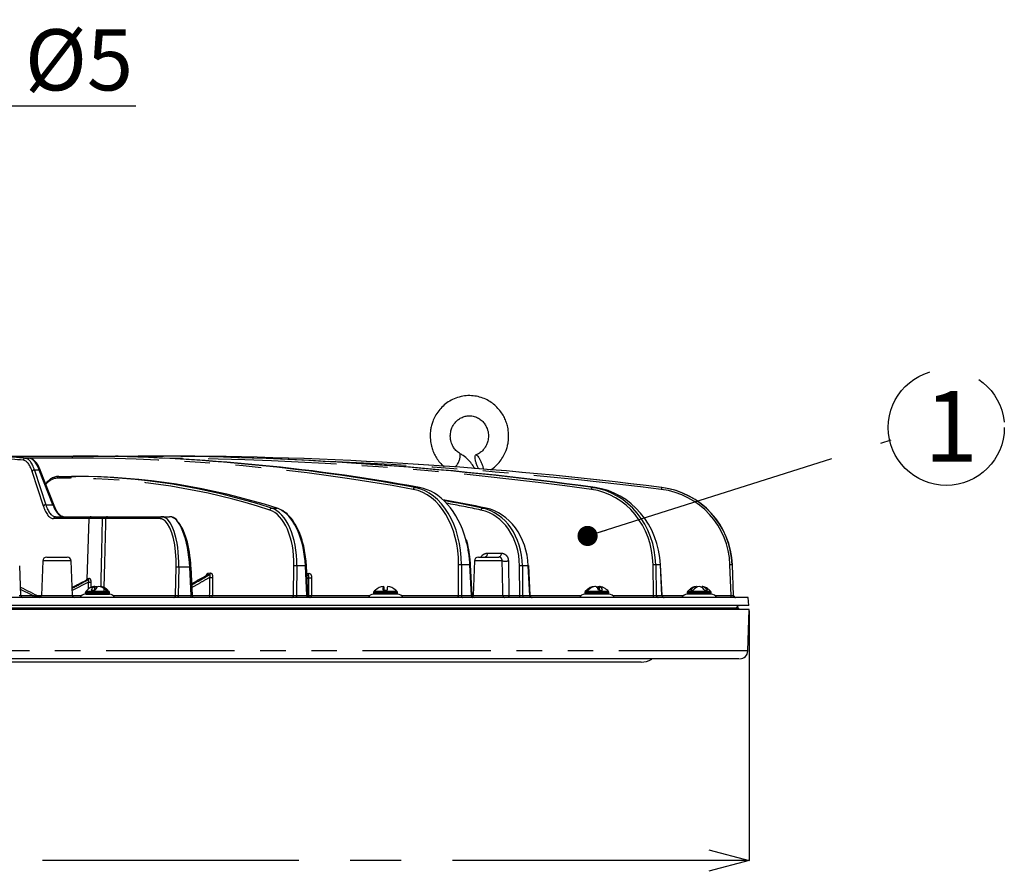
# Model space of a CAD drawing. Extents: x 5 to 415, y 5 to 292.
# Drawn here: x 88 to 137, y 86 to 128 of the extents above; entities that cross this region are included whole.
import ezdxf

# ---------------------------------------------------------------- set-up
doc = ezdxf.new("R2010")
doc.units = 0
doc.header["$PDSIZE"] = -1
doc.linetypes.add('CENTERX2', pattern=[20.32, 12.7, -2.54, 2.54, -2.54])
doc.linetypes.add('PHANTOM', pattern=[12.7, 6.35, -1.27, 1.27, -1.27, 1.27, -1.27])
doc.layers.get('0').update_dxf_attribs({"linetype": 'CONTINUOUS'})
doc.layers.get('DEFPOINTS').update_dxf_attribs({"linetype": 'CONTINUOUS'})
doc.layers.add('中心線', color=11, linetype='CENTERX2')
doc.styles.add('SLDTEXTSTYLE0', font='TXT', dxfattribs={"width": 0.7, "bigfont": 'bigfont'})
doc.styles.get("Standard").update_dxf_attribs({"font": 'msgothic.ttc'})
doc.dimstyles.new('SLDDIMSTYLE0', dxfattribs={"dimtxt": 0.18, "dimasz": 1, "dimexe": 0, "dimexo": 0.0625, "dimgap": 0, "dimtad": 0, "dimtih": 1, "dimtoh": 1, "dimdec": 0, "dimrnd": 1e-09, "dimzin": 0, "dimtxsty": 'STANDARD', "dimblk1": 'DOT', "dimblk2": 'DOT', "dimsah": 1, "dimcen": 0.09, "dimazin": 3, "dimtfac": 1, "dimtdec": 0, "dimtofl": 0, "dimtmove": 0, "dimatfit": 3, "dimtolj": 1, "dimtzin": 0})
doc.dimstyles.new('SLDDIMSTYLE2', dxfattribs={"dimtxt": 3.031684, "dimasz": 2, "dimexe": 0, "dimexo": 0.0625, "dimgap": 0.757921, "dimtad": 1, "dimdec": 0, "dimlfac": 5, "dimrnd": 1e-09, "dimzin": 12, "dimtxsty": 'SLDTEXTSTYLE0', "dimblk1": 'OPEN30', "dimblk2": 'OPEN30', "dimsah": 1, "dimcen": 0.09, "dimazin": 3, "dimtfac": 1, "dimtdec": 0, "dimtofl": 0, "dimtmove": 0, "dimatfit": 3, "dimtolj": 1, "dimtzin": 12})
doc.dimstyles.new('SLDDIMSTYLE3', dxfattribs={"dimtxt": 3.031684, "dimasz": 2, "dimexe": 0, "dimexo": 0.0625, "dimgap": 0.757921, "dimtad": 1, "dimdec": 1, "dimlfac": 5, "dimrnd": 1e-09, "dimzin": 12, "dimtxsty": 'SLDTEXTSTYLE0', "dimblk1": 'OPEN30', "dimblk2": 'OPEN30', "dimsah": 1, "dimcen": 0.09, "dimazin": 3, "dimtfac": 1, "dimtdec": 1, "dimtmove": 0, "dimatfit": 3, "dimtolj": 1, "dimtzin": 12})

# ---------------------------------------------------------------- blocks, each defined once
blk = doc.blocks.new('_OPEN30')
at = {"color": 0, "linetype": 'BYBLOCK'}
for p, q in [((-1, 0.267949), (0, 0)), ((0, 0), (-1, -0.267949)), ((0, 0), (-1, 0))]:
    blk.add_line(p, q, dxfattribs=at)
blk = doc.blocks.new('_D_1')
at = {"layer": 'DEFPOINTS', "color": 0}
for p in [(38.371, 99.003), (124.402, 99.003), (38.371, 86.563)]:
    blk.add_point(p, dxfattribs=at)
at = {"layer": '中心線', "color": 0}
for p, q in [((38.371, 98.941), (38.371, 86.563)), ((124.402, 98.941), (124.402, 86.563)), ((122.402, 86.563), (40.371, 86.563))]:
    blk.add_line(p, q, dxfattribs=at)
at = {"layer": '中心線', "color": 0, "xscale": 2, "yscale": 2, "zscale": 2}
for p, rotation in [((38.371, 86.563), 180), ((124.402, 86.563), 360)]:
    blk.add_blockref('_OPEN30', p, dxfattribs=dict(at, rotation=rotation))
at = {"layer": '中心線', "color": 0, "insert": (81.506, 88.846), "char_height": 3.0317, "attachment_point": 5}
blk.add_mtext('\\A1;%%c430', dxfattribs=at)
blk = doc.blocks.new('_D_4')
at = {"layer": 'DEFPOINTS', "color": 0}
for p in [(83.387, 123.973), (83.387, 113.263), (84.387, 113.263)]:
    blk.add_point(p, dxfattribs=at)
at = {"layer": '中心線', "color": 0}
for p, q in [((81.387, 123.973), (79.387, 123.973)), ((83.387, 113.325), (83.387, 123.973)), ((84.387, 123.973), (83.387, 123.973)), ((84.387, 113.325), (84.387, 123.973)), ((84.387, 123.973), (94.002, 123.973)), ((86.387, 123.973), (88.387, 123.973))]:
    blk.add_line(p, q, dxfattribs=at)
at = {"layer": '中心線', "color": 0, "xscale": 2, "yscale": 2, "zscale": 2}
blk.add_blockref('_OPEN30', (83.387, 123.973), dxfattribs=at)
at = {"layer": '中心線', "color": 0, "xscale": 2, "yscale": 2, "zscale": 2, "rotation": 180}
blk.add_blockref('_OPEN30', (84.387, 123.973), dxfattribs=at)
at = {"layer": '中心線', "color": 0, "insert": (91.194, 126.247), "char_height": 3.0317, "attachment_point": 5}
blk.add_mtext('\\A1;%%c5', dxfattribs=at)
blk = doc.blocks.new('SW_NOTE_4')
at = {"layer": '中心線', "color": 0}
blk.add_circle((-2.739, -0.622), 2.873, dxfattribs=at)
at = {"layer": '中心線', "color": 0, "insert": (-2.973, -2.429), "char_height": 3.5, "attachment_point": 2, "rotation": 180, "style": 'SLDTEXTSTYLE0'}
blk.add_mtext('1', dxfattribs=at)

msp = doc.modelspace()

# ---------------------------------------------------------------- linework, layer by layer
at = {"color": 0, "linetype": 'CONTINUOUS'}
for p, q in [((86.468, 106.603), (90.923, 106.603)), ((90.923, 106.603), (91.073, 106.603)), ((91.073, 106.603), (93.127, 106.603)), ((93.127, 106.603), (94.12, 106.603)), ((94.12, 106.603), (94.204, 106.603)), ((94.204, 106.603), (95.378, 106.603)), ((95.378, 106.603), (95.384, 106.603)), ((89.966, 104.155), (89.294, 105.882)), ((90.194, 105.603), (90.866, 105.603)), ((90.866, 105.603), (91.041, 105.603)), ((90.032, 103.603), (91.789, 103.603)), ((91.689, 103.507), (91.584, 100.486)), ((91.789, 103.603), (92.376, 103.603)), ((92.606, 103.603), (95.289, 103.603)), ((95.289, 103.603), (95.678, 103.603)), ((89.595, 101.603), (90.081, 101.603)), ((90.081, 101.603), (90.609, 101.603)), ((110.982, 101.603), (111.996, 101.603)), ((88.315, 99.699), (88.256, 101.175)), ((89.395, 101.41), (89.335, 99.7)), ((90.868, 99.7), (90.808, 101.41)), ((96.809, 99.699), (96.747, 101.095)), ((102.531, 99.699), (102.46, 101.176)), ((110.667, 99.698), (110.591, 101.222)), ((110.782, 101.41), (110.722, 99.7)), ((113.543, 99.699), (113.472, 101.176)), ((120.081, 99.699), (120.011, 101.222)), ((123.62, 99.7), (123.565, 101.221)), ((123.565, 101.221), (123.565, 101.221)), ((97.539, 100.715), (97.537, 100.714)), ((91.973, 99.963), (91.973, 100.15)), ((92.057, 100.15), (92.1, 100.118)), ((92.057, 100.077), (92.057, 100.15)), ((92.239, 100.131), (92.239, 100.15)), ((106.277, 99.963), (106.277, 100.15)), ((106.285, 99.963), (106.285, 100.15)), ((106.485, 100.149), (106.485, 100.15)), ((116.722, 100.136), (116.722, 100.15)), ((116.85, 100.103), (116.91, 100.15)), ((116.91, 99.999), (116.91, 100.15)), ((116.979, 99.963), (116.979, 100.15)), ((121.78, 100.1), (121.78, 100.15)), ((122.062, 100.08), (122.062, 100.15)), ((124.352, 99.603), (38.422, 99.603)), ((89.275, 99.612), (89.271, 99.613)), ((91.506, 99.829), (91.506, 99.763)), ((92.706, 99.763), (91.506, 99.763)), ((91.543, 99.763), (92.706, 99.763)), ((92.518, 99.963), (92.602, 99.963)), ((92.706, 99.763), (92.706, 99.829)), ((105.781, 99.829), (105.781, 99.763)), ((106.981, 99.763), (105.781, 99.763)), ((105.88, 99.963), (105.877, 99.963)), ((106.876, 99.963), (106.881, 99.963)), ((106.952, 99.893), (106.885, 99.967)), ((106.981, 99.763), (106.981, 99.829)), ((116.25, 99.829), (116.25, 99.763)), ((116.287, 99.763), (116.25, 99.763)), ((116.371, 99.983), (116.279, 99.898)), ((117.45, 99.763), (116.287, 99.763)), ((116.346, 99.963), (116.415, 99.963)), ((117.45, 99.763), (117.45, 99.829)), ((121.321, 99.829), (121.321, 99.763)), ((121.48, 99.763), (121.321, 99.763)), ((122.521, 99.763), (121.48, 99.763)), ((121.485, 99.963), (121.621, 99.963)), ((122.521, 99.763), (122.521, 99.829)), ((124.387, 99.203), (124.352, 99.603)), ((124.387, 99.203), (38.387, 99.203)), ((123.877, 99.063), (38.896, 99.063)), ((123.875, 99.003), (123.877, 99.063)), ((124.367, 99.003), (38.371, 99.003)), ((124.33, 96.949), (124.402, 99.003)), ((124.402, 99.003), (124.367, 99.003)), ((119.038, 96.393), (43.736, 96.393))]:
    msp.add_line(p, q, dxfattribs=at)
at = {"color": 0, "linetype": 'PHANTOM'}
for p, q in [((88.527, 106.501), (88.727, 106.501)), ((90.85, 106.507), (88.666, 106.507)), ((88.99, 105.917), (89.549, 104.189)), ((89.226, 105.917), (88.99, 105.917)), ((89.898, 104.189), (89.226, 105.917)), ((89.43, 104.122), (88.871, 105.849)), ((90.781, 105.507), (90.11, 105.507)), ((107.836, 105.05), (108.065, 105.05)), ((116.63, 105.05), (116.758, 105.05)), ((120.058, 105.05), (120.067, 105.05)), ((89.549, 104.189), (89.898, 104.189)), ((100.737, 104.027), (101.006, 104.027)), ((111.18, 104.027), (111.363, 104.027)), ((91.689, 103.507), (89.939, 103.507)), ((92.359, 103.507), (91.689, 103.507)), ((95.196, 103.507), (92.513, 103.507)), ((111.426, 101.796), (112.111, 101.796)), ((90.808, 101.41), (89.395, 101.41)), ((95.979, 99.7), (96.007, 101.094)), ((96.136, 101.094), (96.108, 99.7)), ((96.682, 101.094), (96.136, 101.094)), ((96.745, 99.7), (96.682, 101.094)), ((101.828, 99.7), (101.844, 101.175)), ((101.982, 101.175), (101.966, 99.7)), ((102.413, 101.175), (101.982, 101.175)), ((102.484, 99.7), (102.413, 101.175)), ((109.998, 99.7), (110, 101.221)), ((110.141, 101.221), (110.139, 99.7)), ((110.56, 101.221), (110.141, 101.221)), ((110.635, 99.7), (110.56, 101.221)), ((112.161, 101.41), (110.782, 101.41)), ((112.467, 101.41), (112.495, 99.7)), ((113.031, 99.7), (113.019, 101.175)), ((113.158, 101.175), (113.17, 99.7)), ((113.453, 101.175), (113.158, 101.175)), ((113.525, 99.7), (113.453, 101.175)), ((119.661, 99.7), (119.635, 101.221)), ((119.767, 101.221), (119.793, 99.7)), ((120.002, 101.221), (119.767, 101.221)), ((120.072, 99.7), (120.002, 101.221)), ((123.498, 99.7), (123.446, 101.221)), ((123.549, 101.221), (123.601, 99.7)), ((123.565, 101.221), (123.549, 101.221)), ((123.62, 99.7), (123.565, 101.221)), ((91.611, 100.547), (91.682, 100.555)), ((97.664, 100.728), (97.551, 100.719)), ((97.597, 100.805), (97.709, 100.814)), ((97.814, 100.597), (97.803, 99.7)), ((102.479, 100.791), (102.58, 100.797)), ((102.542, 100.711), (102.483, 100.707)), ((102.577, 100.58), (102.492, 100.523)), ((102.717, 100.58), (102.715, 99.7)), ((88.908, 99.7), (88.303, 100.001)), ((91.668, 100.36), (90.86, 99.946)), ((91.664, 100.018), (91.668, 100.36)), ((91.778, 100.36), (91.775, 100.079)), ((92.423, 100.026), (92.416, 99.763)), ((88.315, 99.7), (88.908, 99.7)), ((89.099, 99.7), (89.335, 99.7)), ((89.335, 99.7), (90.07, 99.7)), ((90.07, 99.7), (90.868, 99.7)), ((90.868, 99.7), (91.321, 99.7)), ((92.706, 99.829), (91.506, 99.829)), ((92.683, 99.893), (91.529, 99.893)), ((92.891, 99.7), (95.979, 99.7)), ((96.108, 99.7), (96.745, 99.7)), ((96.809, 99.7), (97.667, 99.7)), ((97.803, 99.7), (101.828, 99.7)), ((101.966, 99.7), (102.484, 99.7)), ((102.531, 99.7), (102.575, 99.7)), ((102.715, 99.7), (105.596, 99.7)), ((106.981, 99.829), (105.781, 99.829)), ((106.958, 99.893), (105.804, 99.893)), ((107.165, 99.7), (109.998, 99.7)), ((110.139, 99.7), (110.635, 99.7)), ((110.666, 99.7), (110.722, 99.7)), ((110.722, 99.7), (112.195, 99.7)), ((112.495, 99.7), (113.031, 99.7)), ((113.17, 99.7), (113.525, 99.7)), ((113.543, 99.7), (116.066, 99.7)), ((116.287, 99.829), (116.25, 99.829)), ((117.427, 99.893), (116.273, 99.893)), ((117.45, 99.829), (116.287, 99.829)), ((117.635, 99.7), (119.661, 99.7)), ((119.793, 99.7), (120.072, 99.7)), ((120.081, 99.7), (121.136, 99.7)), ((121.48, 99.829), (121.321, 99.829)), ((122.498, 99.893), (121.344, 99.893)), ((122.521, 99.829), (121.48, 99.829)), ((122.705, 99.7), (123.498, 99.7)), ((123.601, 99.7), (123.62, 99.7)), ((124.295, 96.949), (38.443, 96.949)), ((124.295, 96.949), (124.33, 96.949))]:
    msp.add_line(p, q, dxfattribs=at)
at = {"color": 0, "linetype": 'PHANTOM', "flags": 128}
for points in [[(94.085, 106.555), (94.086, 106.561), (94.091, 106.575), (94.097, 106.587), (94.104, 106.596), (94.112, 106.602), (94.12, 106.603)], [(95.377, 106.599), (95.377, 106.602), (95.378, 106.603)], [(116.577, 104.954), (116.58, 104.973), (116.585, 104.991), (116.591, 105.008), (116.598, 105.022), (116.605, 105.034), (116.613, 105.043), (116.621, 105.048), (116.63, 105.05)], [(111.426, 101.796), (111.423, 101.758), (111.416, 101.722), (111.405, 101.689), (111.391, 101.659), (111.373, 101.636), (111.354, 101.618), (111.332, 101.607), (111.31, 101.603)], [(112.111, 101.796), (112.109, 101.758), (112.101, 101.722), (112.091, 101.689), (112.076, 101.659), (112.059, 101.636), (112.039, 101.618), (112.018, 101.607), (111.996, 101.603)], [(97.667, 99.7), (97.668, 99.803), (97.677, 100.597)], [(102.575, 99.7), (102.576, 99.803), (102.577, 100.58)], [(96.143, 99.603), (96.136, 99.605), (96.13, 99.611), (96.124, 99.62), (96.118, 99.631), (96.114, 99.646), (96.111, 99.663), (96.108, 99.681), (96.108, 99.7)], [(96.781, 99.603), (96.774, 99.605), (96.767, 99.611), (96.761, 99.62), (96.756, 99.631), (96.751, 99.646), (96.748, 99.663), (96.746, 99.681), (96.745, 99.7)], [(97.719, 99.603), (97.709, 99.605), (97.699, 99.611), (97.691, 99.62), (97.683, 99.631), (97.676, 99.646), (97.671, 99.663), (97.668, 99.681), (97.667, 99.7)], [(102.019, 99.603), (102.009, 99.605), (101.999, 99.611), (101.99, 99.62), (101.982, 99.631), (101.975, 99.646), (101.97, 99.663), (101.967, 99.681), (101.966, 99.7)], [(102.538, 99.603), (102.527, 99.605), (102.518, 99.611), (102.509, 99.62), (102.501, 99.631), (102.494, 99.646), (102.489, 99.663), (102.486, 99.681), (102.484, 99.7)], [(112.495, 99.7), (112.494, 99.681), (112.49, 99.663), (112.485, 99.646), (112.478, 99.631), (112.469, 99.62), (112.459, 99.611), (112.448, 99.605), (112.437, 99.603)], [(113.031, 99.7), (113.029, 99.681), (113.026, 99.663), (113.02, 99.646), (113.013, 99.631), (113.005, 99.62), (112.995, 99.611), (112.984, 99.605), (112.973, 99.603)], [(119.62, 99.603), (119.628, 99.605), (119.636, 99.611), (119.643, 99.62), (119.649, 99.631), (119.654, 99.646), (119.658, 99.663), (119.66, 99.681), (119.661, 99.7)]]:
    msp.add_lwpolyline(points, dxfattribs=at)
at = {"color": 0, "linetype": 'CONTINUOUS', "flags": 128}
for points in [[(91.973, 100.131), (92.007, 100.14), (92.057, 100.15)], [(116.91, 100.15), (116.961, 100.14), (116.979, 100.136)]]:
    msp.add_lwpolyline(points, dxfattribs=at)
at = {"color": 0, "linetype": 'PHANTOM'}
for centre, radius, start, end in [((88.531, 106.404), 0.0979, 91.9834, 179.1706), ((90.938, 106.516), 0.0886, 100.0422, 186.0049), ((93.134, 106.569), 0.0346, 101.4374, 160.1259), ((109.195, 106.689), 0.891, 316.2028, 2.2594), ((88.983, 105.79), 0.127, 87.1076, 151.9943), ((89.236, 105.851), 0.0664, 28.0781, 98.1632), ((90.202, 105.511), 0.0927, 94.9192, 182.5699), ((90.874, 105.511), 0.0927, 94.9197, 182.5694), ((107.852, 104.954), 0.0977, 99.6796, 179.657), ((120.778, 104.885), 0.738, 167.0995, 174.6286), ((89.542, 104.062), 0.127, 87.1071, 151.9948), ((89.907, 104.123), 0.0664, 28.0764, 98.1654), ((100.746, 103.925), 0.102, 94.8483, 176.0783), ((111.209, 103.931), 0.1, 106.6647, 179.415), ((90.035, 103.507), 0.0966, 91.9175, 179.9653), ((92.515, 103.53), 0.158, 152.1524, 188.3221), ((92.609, 103.507), 0.0966, 91.9168, 179.9659), ((95.292, 103.507), 0.0966, 91.9171, 179.9652), ((96.071, 99.737), 1.359, 87.2796, 92.7204), ((96.725, 100.394), 0.701, 88.2721, 93.5312), ((101.913, 99.592), 1.584, 87.5079, 92.4921), ((102.456, 100.507), 0.669, 89.6121, 93.6184), ((110.071, 99.544), 1.679, 87.5886, 92.4114), ((110.688, 98.777), 2.447, 92.2717, 93.0044), ((112.314, 103.686), 2.281, 266.1564, 273.8436), ((113.088, 99.55), 1.626, 87.5447, 92.4553), ((119.701, 99.786), 1.437, 87.3654, 92.6346), ((123.498, 100.449), 0.774, 86.1925, 93.8075), ((91.51, 100.55), 0.101, 296.9555, 358.0742), ((91.586, 100.551), 0.0958, 300.4542, 2.2722), ((97.497, 100.803), 0.0994, 302.7232, 1.5904), ((97.61, 100.812), 0.0994, 302.723, 1.5906), ((97.745, 102.192), 1.596, 267.5497, 272.4503), ((102.477, 100.791), 0.103, 308.8842, 3.308), ((102.647, 102.276), 1.698, 267.6357, 272.3643), ((91.723, 102.273), 1.914, 268.3401, 271.6599), ((89.026, 99.678), 0.12, 169.4101, 218.4183), ((95.882, 99.7), 0.0966, 271.917, 359.966), ((97.735, 101.295), 1.597, 267.5524, 272.4476), ((97.711, 99.696), 0.0927, 274.9198, 2.5691), ((101.735, 99.696), 0.0927, 274.919, 2.5699), ((102.662, 99.689), 0.0874, 172.5812, 257.2427), ((102.645, 101.398), 1.699, 267.6388, 272.3612), ((102.627, 99.691), 0.0886, 280.0426, 6.0037), ((109.91, 99.691), 0.0886, 280.0398, 6.0064), ((110.226, 99.689), 0.0876, 172.9088, 257.9125), ((110.722, 99.689), 0.0876, 172.9079, 257.9134), ((112.291, 99.699), 0.096, 179.648, 267.6725), ((113.261, 99.694), 0.0914, 176.4961, 263.845), ((113.616, 99.694), 0.0914, 176.4962, 263.8428), ((119.889, 99.699), 0.0956, 179.376, 267.3816), ((120.168, 99.699), 0.0956, 179.3778, 267.3798), ((122.664, 99.676), 0.835, 354.9826, 1.6152), ((123.7, 99.703), 0.1, 181.9861, 269.9893), ((123.72, 99.703), 0.1, 207.0106, 269.9972)]:
    msp.add_arc(centre, radius, start, end, dxfattribs=at)
at = {"color": 0, "linetype": 'CONTINUOUS'}
for centre, radius, start, end in [((91.789, 103.503), 0.1, 90, 178), ((89.595, 101.403), 0.2, 90, 178), ((90.609, 101.403), 0.2, 2, 90), ((110.982, 101.403), 0.2, 90, 178), ((113.448, 101.365), 0.19, 271.4848, 277.0501), ((120.004, 101.245), 0.0238, 266.7288, 287.9471), ((92.066, 99.535), 0.622, 98.5284, 108.0618), ((92.054, 99.508), 0.65, 44.4988, 81.1087), ((92.138, 99.508), 0.65, 44.4988, 81.1087), ((106.377, 99.414), 0.742, 97.7409, 132.3005), ((106.377, 99.414), 0.742, 47.699, 82.2592), ((106.385, 99.414), 0.742, 47.699, 82.2592), ((116.822, 99.477), 0.68, 98.4693, 134.3716), ((116.891, 99.477), 0.68, 98.4697, 134.3712), ((116.883, 99.492), 0.664, 66.9985, 81.7356), ((121.884, 99.66), 0.501, 102.0539, 142.7218), ((122.02, 99.66), 0.501, 102.0534, 142.7228), ((88.415, 99.703), 0.1, 181.8425, 270), ((89.235, 99.703), 0.1, 270, 358), ((90.968, 99.703), 0.1, 182, 270), ((91.506, 99.463), 0.3, 90, 152.1819), ((91.606, 99.829), 0.1, 140.2849, 180), ((92.606, 99.829), 0.1, 0, 39.7151), ((92.706, 99.463), 0.3, 27.8181, 90), ((96.909, 99.703), 0.1, 182.117, 270), ((102.631, 99.703), 0.1, 182.6176, 270), ((105.781, 99.463), 0.3, 90, 152.1819), ((105.881, 99.829), 0.1, 140.2849, 180), ((106.881, 99.829), 0.1, 0, 39.7151), ((106.981, 99.463), 0.3, 27.8181, 90), ((110.766, 99.703), 0.1, 182.2788, 270), ((110.623, 99.703), 0.1, 316.0119, 358), ((113.643, 99.703), 0.1, 182.4578, 270), ((116.25, 99.463), 0.3, 90, 152.1819), ((116.35, 99.829), 0.1, 140.2849, 180), ((117.35, 99.829), 0.1, 0, 39.7151), ((117.45, 99.463), 0.3, 27.8181, 90), ((120.181, 99.703), 0.1, 182.3043, 270), ((121.321, 99.463), 0.3, 90, 151.2099), ((121.421, 99.829), 0.1, 140.2849, 180), ((122.421, 99.829), 0.1, 0, 39.7151), ((122.521, 99.463), 0.3, 27.8181, 90), ((123.72, 99.703), 0.1, 181.9894, 207.0274), ((123.72, 99.703), 0.1, 207.0751, 270), ((123.94, 99.003), 0.2, 90, 162.5424), ((123.93, 96.963), 0.4, 270, 358), ((119.038, 97.393), 1, 270, 302.2187)]:
    msp.add_arc(centre, radius, start, end, dxfattribs=at)
at = {"color": 0, "linetype": 'PHANTOM'}
for centre, major_axis, ratio, start_param, end_param in [((79.756, -90.393), (-7.356, -196.883), 0.355611, 3.122706, 3.154879), ((79.849, -90.397), (-7.356, -196.983), 0.355612, 3.1227, 3.154872), ((88.349, 104.506), (-0.071, -1.9), 0.355611, 2.36948, 3.122706), ((88.443, 104.502), (-0.071, -2), 0.355653, 2.368818, 3.122044), ((88.766, 104.502), (0.071, -2), 0.355653, 2.343571, 3.096797), ((85.851, -90.393), (-9.441, -196.794), 0.685713, 3.04881, 3.174479), ((91.267, -90.393), (-16.661, -196.314), 0.911426, 3.09312, 3.211273), ((95.178, -90.393), (-109.73, -163.569), 0.998918, 3.606314, 3.690349), ((90.054, 103.607), (-0.078, -1.9), 0.530862, 3.163464, 3.732768), ((87.494, -5.643), (-4.579, -111.123), 0.530862, 2.99494, 3.163464), ((107.321, 101.085), (-0.187, -3.898), 0.685713, 1.638589, 3.04881), ((107.393, 101.081), (-0.187, -3.998), 0.685754, 1.637771, 3.047992), ((116.076, 101.085), (-0.33, -3.888), 0.911426, 1.6829, 3.09312), ((116.117, 101.081), (-0.33, -3.989), 0.91148, 1.681004, 3.091224), ((119.55, 101.085), (-2.173, -3.24), 0.998918, 2.196093, 3.606314), ((119.553, 101.081), (-2.214, -3.333), 0.998941, 2.191613, 3.601833), ((90.007, 105.607), (-0.078, -2.1), 0.355611, 5.511073, 6.296471), ((90.101, 105.603), (-0.078, -2), 0.355567, 5.511735, 6.297133), ((90.353, 105.603), (0.078, -2), 0.355567, 5.483839, 6.269237), ((100.301, 101.073), (-0.119, -2.899), 0.530862, 1.627574, 2.99494), ((100.385, 101.07), (-0.119, -2.999), 0.530905, 1.626848, 2.994214), ((100.823, 101.07), (0.119, -2.999), 0.530905, 1.584558, 2.800221), ((93.694, -5.643), (-6.678, -111.017), 0.814213, 3.022004, 3.041194), ((110.654, 101.073), (-0.174, -2.897), 0.814213, 1.654638, 3.022004), ((110.712, 101.07), (-0.174, -2.997), 0.814278, 1.653021, 3.020386), ((95.114, 101.007), (-0.093, -2.5), 0.355611, 2.851224, 3.154879), ((95.208, 101.003), (-0.093, -2.6), 0.355644, 1.618479, 3.154369), ((95.76, 101.003), (0.093, -2.6), 0.355644, 1.592927, 3.128816), ((107.819, 101.081), (0.187, -3.998), 0.685754, 1.573635, 1.894067), ((80.872, 99.322), (-31.244, -14.149), 0.185707, 2.019225, 2.052056), ((80.933, 99.322), (-31.17, -12.946), 0.26117, 2.2206, 2.223115), ((80.831, 99.322), (-31.312, -14.908), 0.108924, 1.84442, 1.870784), ((92.519, 100.942), (-0.989, -0.471), 0.108924, 0.183264, 0.41605), ((88.215, 99.703), (-0.1, 0.004), 0.028384, 1.74195, 3.311528), ((96.072, 99.703), (-0.1, -0.002), 0.044937, 0.362367, 1.931945), ((96.709, 99.703), (-0.1, 0.005), 0.020012, 1.937696, 3.14244), ((101.913, 99.703), (-0.1, -0.001), 0.048058, 0.559664, 2.129242), ((102.431, 99.703), (-0.1, 0.005), 0.010904, 2.133102, 3.143842), ((110.07, 99.703), (-0.1, 0), 0.049305, 0.757165, 2.326744), ((110.566, 99.703), (-0.1, 0.005), 0.0014, 2.328309, 3.142107), ((113.089, 99.703), (-0.1, 0.001), 0.04862, 0.954693, 2.524272), ((113.443, 99.703), (-0.1, 0.005), 0.008155, 3.143819, 3.759694), ((119.702, 99.703), (-0.1, 0.002), 0.046036, 1.152067, 2.721645), ((119.981, 99.703), (-0.1, 0.005), 0.017414, 3.141901, 3.564363), ((123.5, 99.703), (-0.1, 0.003), 0.035699, 1.54577, 3.115348)]:
    msp.add_ellipse(centre, major_axis=major_axis, ratio=ratio, start_param=start_param, end_param=end_param, dxfattribs=at)
at = {"color": 0, "linetype": 'CONTINUOUS'}
for centre, major_axis, ratio, start_param, end_param in [((92.893, -90.397), (7.356, -196.983), 0.355612, 3.096141, 3.128313), ((85.924, -90.397), (-9.441, -196.894), 0.685714, 3.048793, 3.174462), ((96.073, -90.397), (9.441, -196.894), 0.685714, 2.983054, 3.108723), ((93.1, 104.603), (-0.161, -1.995), 0.911533, 3.214995, 3.347999), ((91.307, -90.397), (-16.661, -196.414), 0.911427, 3.093082, 3.218751), ((97.017, -90.397), (16.661, -196.414), 0.911427, 2.938765, 3.064434), ((95.181, -90.397), (-109.771, -163.662), 0.998919, 3.606225, 3.731894), ((95.581, -90.397), (109.771, -163.662), 0.998919, 2.425622, 2.551291), ((87.578, -5.647), (-4.579, -111.223), 0.530863, 2.994921, 3.163445), ((94.329, -5.647), (4.579, -111.223), 0.530863, 2.951217, 3.119741), ((107.819, 101.081), (0.187, -3.998), 0.685754, 1.894067, 2.983855), ((116.356, 101.081), (0.33, -3.989), 0.91148, 1.530402, 2.940622), ((119.57, 101.081), (2.214, -3.333), 0.998941, 1.019793, 2.430014), ((98.368, -5.647), (6.678, -111.117), 0.814215, 2.924177, 2.947923), ((93.752, -5.647), (-6.678, -111.117), 0.814215, 3.02196, 3.043394), ((100.823, 101.07), (0.119, -2.999), 0.530905, 2.800221, 2.951924), ((111.011, 101.07), (0.174, -2.997), 0.814278, 1.558385, 2.925751), ((95.114, 101.007), (-0.093, -2.5), 0.355611, 1.618989, 2.851224), ((95.853, 101.007), (0.093, -2.5), 0.355611, 1.592417, 2.793353), ((81.819, 99.84), (-30.953, -14.018), 0.185707, 1.989547, 2.017993), ((81.946, 99.322), (-31.319, 14.966), 0.100354, 4.524489, 4.556267), ((81.853, 99.84), (-31.021, -14.769), 0.108924, 1.812961, 1.836653)]:
    msp.add_ellipse(centre, major_axis=major_axis, ratio=ratio, start_param=start_param, end_param=end_param, dxfattribs=at)
for points, knots in [([(112.48, 107.603), (112.474, 107.723), (112.466, 107.892), (112.413, 108.137), (112.347, 108.344), (112.239, 108.58), (112.092, 108.813), (111.905, 109.034), (111.678, 109.231), (111.415, 109.396), (111.121, 109.52), (110.8, 109.595), (110.461, 109.612), (110.113, 109.567), (109.783, 109.459), (109.484, 109.297), (109.226, 109.095), (109.008, 108.856), (108.838, 108.596), (108.724, 108.347), (108.652, 108.118), (108.602, 107.878), (108.595, 107.705), (108.59, 107.603)], [0, 0, 0, 0, 0.05714, 0.080859, 0.120209, 0.161347, 0.205736, 0.252392, 0.300961, 0.351204, 0.403009, 0.456368, 0.511368, 0.568204, 0.627197, 0.680361, 0.733233, 0.785469, 0.836226, 0.882596, 0.917149, 0.951268, 1, 1, 1, 1]), ([(109.59, 107.603), (109.596, 107.69), (109.604, 107.812), (109.658, 107.982), (109.721, 108.12), (109.823, 108.27), (109.958, 108.404), (110.127, 108.514), (110.325, 108.587), (110.548, 108.613), (110.775, 108.581), (110.986, 108.492), (111.163, 108.361), (111.298, 108.204), (111.387, 108.047), (111.442, 107.895), (111.474, 107.75), (111.478, 107.65), (111.48, 107.603)], [0, 0, 0, 0, 0.081509, 0.114329, 0.169001, 0.226359, 0.288793, 0.355446, 0.426478, 0.502368, 0.583949, 0.659518, 0.732861, 0.802187, 0.860736, 0.90538, 0.956212, 1, 1, 1, 1]), ([(108.59, 107.603), (108.596, 107.484), (108.604, 107.315), (108.658, 107.07), (108.723, 106.863), (108.831, 106.626), (108.979, 106.395), (109.132, 106.206), (109.246, 106.111), (109.287, 106.077)], [0, 0, 0, 0, 0.205478, 0.290772, 0.432277, 0.580209, 0.739835, 0.907612, 1, 1, 1, 1]), ([(110.086, 106.724), (110.025, 106.765), (109.906, 106.844), (109.772, 107.003), (109.684, 107.16), (109.628, 107.312), (109.596, 107.457), (109.592, 107.557), (109.59, 107.603)], [0, 0, 0, 0, 0.214648, 0.418459, 0.590583, 0.72183, 0.871271, 1, 1, 1, 1]), ([(111.48, 107.603), (111.474, 107.517), (111.466, 107.395), (111.413, 107.225), (111.35, 107.086), (111.247, 106.937), (111.112, 106.804), (110.976, 106.709), (110.882, 106.678), (110.851, 106.667)], [0, 0, 0, 0, 0.2093, 0.293575, 0.433964, 0.581249, 0.741567, 0.912719, 1, 1, 1, 1]), ([(111.582, 105.918), (111.67, 105.982), (111.845, 106.11), (112.062, 106.351), (112.232, 106.61), (112.346, 106.86), (112.418, 107.089), (112.468, 107.329), (112.476, 107.502), (112.48, 107.603)], [0, 0, 0, 0, 0.165317, 0.328758, 0.48757, 0.632656, 0.74077, 0.847524, 1, 1, 1, 1]), ([(89.294, 105.882), (89.276, 105.926), (89.224, 106.053), (89.125, 106.23), (88.996, 106.383), (88.865, 106.475), (88.775, 106.493), (88.735, 106.501)], [0, 0, 0, 0, 0.125218, 0.36736, 0.612516, 0.828139, 1, 1, 1, 1]), ([(110.808, 105.972), (110.803, 105.983), (110.76, 106.076), (110.646, 106.238), (110.461, 106.45), (110.27, 106.615), (110.134, 106.69), (110.083, 106.718)], [0, 0, 0, 0, 0.034982, 0.288911, 0.555921, 0.834034, 1, 1, 1, 1]), ([(110.996, 105.959), (110.975, 106.002), (110.93, 106.092), (110.874, 106.25), (110.833, 106.403), (110.814, 106.534), (110.819, 106.626), (110.841, 106.661), (110.86, 106.663), (110.865, 106.664)], [0, 0, 0, 0, 0.145618, 0.306417, 0.467216, 0.628013, 0.788811, 0.94961, 1, 1, 1, 1]), ([(110.865, 106.664), (110.882, 106.658), (110.915, 106.648), (110.984, 106.567), (111.056, 106.448), (111.126, 106.299), (111.184, 106.14), (111.22, 106.014), (111.227, 105.957), (111.229, 105.942)], [0, 0, 0, 0, 0.157343, 0.314687, 0.47203, 0.629373, 0.786716, 0.94406, 1, 1, 1, 1]), ([(90.194, 105.603), (90.156, 105.601), (90.051, 105.596), (89.882, 105.535), (89.7, 105.418), (89.595, 105.298), (89.544, 105.24)], [0, 0, 0, 0, 0.162163, 0.446156, 0.733774, 1, 1, 1, 1]), ([(90.231, 103.709), (90.213, 103.725), (90.16, 103.773), (90.067, 103.92), (90, 104.075), (89.966, 104.155)], [0, 0, 0, 0, 0.199539, 0.588221, 1, 1, 1, 1]), ([(102.46, 101.176), (102.456, 101.252), (102.442, 101.473), (102.394, 101.834), (102.306, 102.247), (102.187, 102.636), (102.039, 102.992), (101.865, 103.309), (101.667, 103.577), (101.47, 103.781), (101.334, 103.866), (101.276, 103.902)], [0, 0, 0, 0, 0.06347, 0.184086, 0.304835, 0.425699, 0.54674, 0.668015, 0.789553, 0.911266, 1, 1, 1, 1]), ([(90.421, 103.603), (90.407, 103.605), (90.366, 103.608), (90.303, 103.632), (90.25, 103.689), (90.231, 103.709)], [0, 0, 0, 0, 0.260455, 0.739232, 1, 1, 1, 1]), ([(92.376, 103.603), (92.408, 103.603), (92.473, 103.603), (92.557, 103.603), (92.589, 103.603), (92.606, 103.603)], [0, 0, 0, 0, 0.324539, 0.649084, 1, 1, 1, 1]), ([(96.059, 103.42), (96.054, 103.425), (96, 103.492), (95.889, 103.557), (95.762, 103.601), (95.694, 103.603), (95.678, 103.603)], [0, 0, 0, 0, 0.043765, 0.499919, 0.882811, 1, 1, 1, 1]), ([(110.591, 101.222), (110.586, 101.311), (110.569, 101.566), (110.511, 101.986), (110.431, 102.304), (110.391, 102.464)], [0, 0, 0, 0, 0.208918, 0.605022, 1, 1, 1, 1]), ([(91.588, 100.484), (91.589, 100.487), (91.59, 100.495), (91.591, 100.5), (91.591, 100.498), (91.586, 100.488), (91.574, 100.471), (91.557, 100.463), (91.549, 100.459)], [0, 0, 0, 0, 0.117048, 0.27945, 0.421609, 0.567515, 0.773956, 1, 1, 1, 1]), ([(97.551, 100.719), (97.55, 100.719), (97.546, 100.718), (97.541, 100.715), (97.537, 100.713)], [0, 0, 0, 0, 0.2665012, 1, 1, 1, 1]), ([(91.875, 100.123), (91.866, 100.122), (91.791, 100.108), (91.668, 100.033), (91.578, 99.941), (91.535, 99.897)], [0, 0, 0, 0, 0.060453, 0.553254, 1, 1, 1, 1]), ([(91.805, 99.963), (91.834, 100.015), (91.884, 100.106), (91.946, 100.137), (91.973, 100.15)], [0, 0, 0, 0, 0.559155, 1, 1, 1, 1]), ([(92.155, 100.15), (92.12, 100.131), (92.058, 100.098), (92.009, 100.005), (91.987, 99.963)], [0, 0, 0, 0, 0.559157, 1, 1, 1, 1]), ([(92.677, 99.893), (92.654, 99.921), (92.591, 99.995), (92.477, 100.075), (92.383, 100.105), (92.347, 100.117)], [0, 0, 0, 0, 0.269959, 0.715829, 1, 1, 1, 1]), ([(106.261, 99.963), (106.263, 100.015), (106.268, 100.106), (106.274, 100.137), (106.277, 100.15)], [0, 0, 0, 0, 0.559161, 1, 1, 1, 1]), ([(106.285, 100.15), (106.288, 100.131), (106.294, 100.098), (106.299, 100.005), (106.301, 99.963)], [0, 0, 0, 0, 0.559154, 1, 1, 1, 1]), ([(106.477, 100.15), (106.473, 100.131), (106.467, 100.098), (106.462, 100.005), (106.46, 99.963)], [0, 0, 0, 0, 0.559154, 1, 1, 1, 1]), ([(116.561, 100.1), (116.509, 100.079), (116.439, 100.051), (116.385, 99.997), (116.371, 99.983)], [0, 0, 0, 0, 0.724275, 1, 1, 1, 1]), ([(116.929, 99.963), (116.906, 100.015), (116.864, 100.106), (116.813, 100.137), (116.791, 100.15)], [0, 0, 0, 0, 0.5591575, 1, 1, 1, 1]), ([(116.979, 100.15), (117.007, 100.131), (117.058, 100.098), (117.099, 100.005), (117.117, 99.963)], [0, 0, 0, 0, 0.559159, 1, 1, 1, 1]), ([(117.33, 99.987), (117.289, 100.021), (117.231, 100.069), (117.16, 100.092), (117.14, 100.099)], [0, 0, 0, 0, 0.714245, 1, 1, 1, 1]), ([(121.774, 100.142), (121.724, 100.131), (121.606, 100.106), (121.459, 100.017), (121.384, 99.93), (121.353, 99.894)], [0, 0, 0, 0, 0.30885, 0.717722, 1, 1, 1, 1]), ([(122.186, 99.963), (122.141, 100.015), (122.059, 100.106), (121.959, 100.137), (121.915, 100.15)], [0, 0, 0, 0, 0.559157, 1, 1, 1, 1]), ([(122.492, 99.894), (122.463, 99.926), (122.393, 100.007), (122.246, 100.1), (122.123, 100.132), (122.061, 100.149)], [0, 0, 0, 0, 0.253032, 0.625263, 1, 1, 1, 1]), ([(122.062, 100.15), (122.118, 100.131), (122.218, 100.098), (122.298, 100.005), (122.333, 99.963)], [0, 0, 0, 0, 0.559158, 1, 1, 1, 1]), ([(91.805, 99.963), (91.834, 99.963), (91.89, 99.963), (91.955, 99.963), (91.987, 99.963)], [0, 0, 0, 0, 0.500002, 1, 1, 1, 1]), ([(105.88, 99.963), (105.853, 99.944), (105.826, 99.924), (105.808, 99.897), (105.808, 99.897)], [0, 0, 0, 0, 0.989165, 1, 1, 1, 1]), ([(106.979, 99.763), (106.979, 99.763), (106.983, 99.763), (106.966, 99.763), (106.914, 99.763), (106.797, 99.763), (106.631, 99.763), (106.479, 99.763), (106.356, 99.763), (106.235, 99.763), (106.085, 99.763), (105.997, 99.763), (105.94, 99.763)], [0, 0, 0, 0, 0.016937, 0.102281, 0.187701, 0.344625, 0.501549, 0.586893, 0.672313, 0.757657, 0.843076, 1, 1, 1, 1]), ([(106.261, 99.963), (106.294, 99.963), (106.36, 99.963), (106.427, 99.963), (106.46, 99.963)], [0, 0, 0, 0, 0.499993, 1, 1, 1, 1]), ([(117.448, 99.763), (117.449, 99.763), (117.454, 99.763), (117.406, 99.763), (117.294, 99.763), (117.169, 99.763), (117.059, 99.763), (116.94, 99.763), (116.781, 99.763), (116.67, 99.763), (116.598, 99.763)], [0, 0, 0, 0, 0.028139, 0.2158896, 0.4036386, 0.5057457, 0.6079441, 0.7100508, 0.8122494, 1, 1, 1, 1]), ([(116.929, 99.963), (116.962, 99.963), (117.028, 99.963), (117.087, 99.963), (117.117, 99.963)], [0, 0, 0, 0, 0.5, 1, 1, 1, 1]), ([(117.421, 99.893), (117.399, 99.923), (117.373, 99.959), (117.336, 99.983), (117.33, 99.987)], [0, 0, 0, 0, 0.834583, 1, 1, 1, 1]), ([(122.517, 99.763), (122.518, 99.763), (122.532, 99.763), (122.487, 99.763), (122.413, 99.763), (122.33, 99.763), (122.232, 99.763), (122.089, 99.763), (121.972, 99.763), (121.896, 99.763)], [0, 0, 0, 0, 0.024926, 0.258401, 0.385376, 0.512464, 0.639438, 0.766526, 1, 1, 1, 1]), ([(122.186, 99.963), (122.214, 99.963), (122.27, 99.963), (122.312, 99.963), (122.333, 99.963)], [0, 0, 0, 0, 0.500002, 1, 1, 1, 1]), ([(123.895, 96.563), (123.846, 96.563), (123.747, 96.563), (123.399, 96.563), (122.894, 96.563), (122.21, 96.563), (121.345, 96.563), (120.296, 96.563), (119.061, 96.563), (117.642, 96.563), (116.043, 96.563), (114.271, 96.563), (112.334, 96.563), (110.247, 96.563), (108.023, 96.563), (105.677, 96.563), (103.229, 96.563), (100.697, 96.563), (98.099, 96.563), (95.284, 96.563), (92.265, 96.563), (89.063, 96.563), (85.882, 96.563), (82.749, 96.563), (79.829, 96.563), (77.098, 96.563), (74.525, 96.563), (71.923, 96.563), (69.307, 96.563), (66.694, 96.563), (64.104, 96.563), (61.555, 96.563), (59.064, 96.563), (56.653, 96.563), (54.341, 96.563), (52.145, 96.563), (50.083, 96.563), (48.17, 96.563), (46.418, 96.563), (44.839, 96.563), (43.441, 96.563), (42.228, 96.563), (41.137, 96.563), (40.213, 96.563), (39.497, 96.563), (39.05, 96.563), (38.843, 96.563), (38.864, 96.563), (38.87, 96.563)], [0, 0, 0, 0, 0.019343, 0.0390154, 0.0590098, 0.0795977, 0.1004527, 0.121564, 0.1431122, 0.1648371, 0.1867264, 0.2088479, 0.2310356, 0.2532761, 0.2755159, 0.2977036, 0.3198258, 0.3417144, 0.3634393, 0.3849883, 0.4103189, 0.435183, 0.4595348, 0.4833335, 0.5065434, 0.5258858, 0.5455588, 0.5655532, 0.5861411, 0.6069961, 0.6281074, 0.6496556, 0.6713805, 0.6932699, 0.7153913, 0.737579, 0.7598195, 0.7820593, 0.804247, 0.8263692, 0.8482578, 0.8699827, 0.8915317, 0.9168624, 0.9417264, 0.9660782, 0.9898768, 1, 1, 1, 1])]:
    msp.add_open_spline(points, degree=3, knots=knots, dxfattribs=at)
at = {"color": 0, "linetype": 'PHANTOM'}
for points, knots in [([(92.284, 100.133), (92.289, 100.356), (92.304, 100.999), (92.329, 102.124), (92.349, 103.025), (92.359, 103.507)], [0, 0, 0, 0, 0.198551, 0.571605, 1, 1, 1, 1]), ([(92.513, 103.507), (92.502, 103.507), (92.48, 103.507), (92.424, 103.507), (92.381, 103.507), (92.359, 103.507)], [0, 0, 0, 0, 0.350934, 0.675449, 1, 1, 1, 1]), ([(92.513, 103.507), (92.5, 103.025), (92.471, 101.886), (92.442, 100.746), (92.425, 100.089)], [0, 0, 0, 0, 0.422883, 1, 1, 1, 1]), ([(111.116, 101.603), (111.131, 101.63), (111.173, 101.704), (111.284, 101.78), (111.378, 101.791), (111.426, 101.796)], [0, 0, 0, 0, 0.214393, 0.602328, 1, 1, 1, 1]), ([(112.161, 101.41), (112.159, 101.432), (112.155, 101.476), (112.128, 101.533), (112.089, 101.576), (112.041, 101.6), (112.011, 101.602), (111.996, 101.603)], [0, 0, 0, 0, 0.181376, 0.366819, 0.564236, 0.788111, 1, 1, 1, 1]), ([(112.111, 101.796), (112.143, 101.794), (112.213, 101.789), (112.313, 101.74), (112.396, 101.654), (112.453, 101.54), (112.462, 101.454), (112.467, 101.41)], [0, 0, 0, 0, 0.180989, 0.395216, 0.599289, 0.799576, 1, 1, 1, 1]), ([(112.195, 99.7), (112.193, 99.801), (112.183, 100.371), (112.171, 100.941), (112.161, 101.41)], [0, 0, 0, 0, 0.177142, 1, 1, 1, 1]), ([(91.59, 100.498), (91.591, 100.507), (91.594, 100.531), (91.602, 100.545), (91.609, 100.546), (91.611, 100.547)], [0, 0, 0, 0, 0.319671, 0.770766, 1, 1, 1, 1]), ([(91.682, 100.555), (91.691, 100.555), (91.71, 100.555), (91.738, 100.527), (91.761, 100.484), (91.776, 100.426), (91.778, 100.383), (91.778, 100.36)], [0, 0, 0, 0, 0.189092, 0.381698, 0.576768, 0.777509, 1, 1, 1, 1]), ([(97.677, 100.597), (97.543, 100.521), (97.252, 100.354), (96.953, 100.187), (96.792, 100.097)], [0, 0, 0, 0, 0.4591, 1, 1, 1, 1]), ([(97.505, 100.687), (97.51, 100.705), (97.523, 100.748), (97.555, 100.788), (97.582, 100.804), (97.595, 100.805), (97.597, 100.805)], [0, 0, 0, 0, 0.291141, 0.658371, 0.943944, 1, 1, 1, 1]), ([(97.677, 100.597), (97.681, 100.612), (97.689, 100.641), (97.692, 100.679), (97.689, 100.707), (97.68, 100.724), (97.671, 100.728), (97.665, 100.728), (97.664, 100.728)], [0, 0, 0, 0, 0.255235, 0.480184, 0.670519, 0.839529, 0.963883, 1, 1, 1, 1]), ([(97.709, 100.814), (97.72, 100.813), (97.742, 100.811), (97.771, 100.781), (97.794, 100.735), (97.811, 100.672), (97.813, 100.623), (97.814, 100.597)], [0, 0, 0, 0, 0.183526, 0.366762, 0.557664, 0.769072, 1, 1, 1, 1]), ([(102.577, 100.58), (102.58, 100.595), (102.586, 100.624), (102.585, 100.662), (102.577, 100.69), (102.563, 100.706), (102.55, 100.711), (102.543, 100.711), (102.542, 100.711)], [0, 0, 0, 0, 0.255317, 0.480199, 0.670469, 0.839475, 0.963831, 1, 1, 1, 1]), ([(102.58, 100.797), (102.594, 100.796), (102.622, 100.794), (102.66, 100.764), (102.691, 100.718), (102.713, 100.655), (102.715, 100.606), (102.717, 100.58)], [0, 0, 0, 0, 0.18355, 0.366815, 0.557694, 0.769045, 1, 1, 1, 1]), ([(91.668, 100.36), (91.671, 100.373), (91.678, 100.398), (91.678, 100.431), (91.669, 100.455), (91.659, 100.465), (91.648, 100.47), (91.641, 100.469), (91.635, 100.468)], [0, 0, 0, 0, 0.2402747, 0.4415253, 0.6282476, 0.7870891, 0.81323, 1, 1, 1, 1]), ([(88.908, 99.7), (88.985, 99.683), (89.094, 99.658), (89.209, 99.631), (89.254, 99.619), (89.27, 99.615), (89.273, 99.614), (89.272, 99.614), (89.271, 99.613)], [0, 0, 0, 0, 0.560257, 0.7986112, 0.9061426, 0.962011, 0.9834454, 1, 1, 1, 1]), ([(112.195, 99.7), (112.206, 99.699), (112.228, 99.699), (112.283, 99.698), (112.347, 99.698), (112.415, 99.698), (112.465, 99.699), (112.49, 99.7), (112.495, 99.7)], [0, 0, 0, 0, 0.188516, 0.3771, 0.565538, 0.753825, 0.942115, 1, 1, 1, 1])]:
    msp.add_open_spline(points, degree=3, knots=knots, dxfattribs=at)

# ---------------------------------------------------------------- block references
at = {"layer": '中心線', "color": 0, "rotation": 180}
msp.add_blockref('SW_NOTE_4', (131.424, 107.405), dxfattribs=at)

# ---------------------------------------------------------------- dimensions: what is measured, and where the dimension line sits
at = {"layer": '中心線', "color": 0}
for base, p1, p2, dimstyle, picture, middle in [((83.387, 123.973), (84.387, 113.263), (83.387, 113.263), 'SLDDIMSTYLE3', '_D_4', (91.194, 123.973)), ((38.371, 86.563), (124.402, 99.003), (38.371, 99.003), 'SLDDIMSTYLE2', '_D_1', (81.506, 86.563))]:
    dim = msp.add_linear_dim(base=base, p1=p1, p2=p2, angle=180, text='%%c<>', dimstyle=dimstyle, override={"dimtxsty": 'STANDARD'}, dxfattribs=at)
    dim.commit()
    dim.dimension.update_dxf_attribs({"geometry": picture, "text_midpoint": middle, "dimtype": 160})

# ---------------------------------------------------------------- leaders
msp.add_leader([(116.39, 102.649), (131.424, 107.405)], dimstyle='SLDDIMSTYLE0', override={"dimldrblk": 'DOT'}, dxfattribs=at)

doc.saveas('drawing.dxf')
